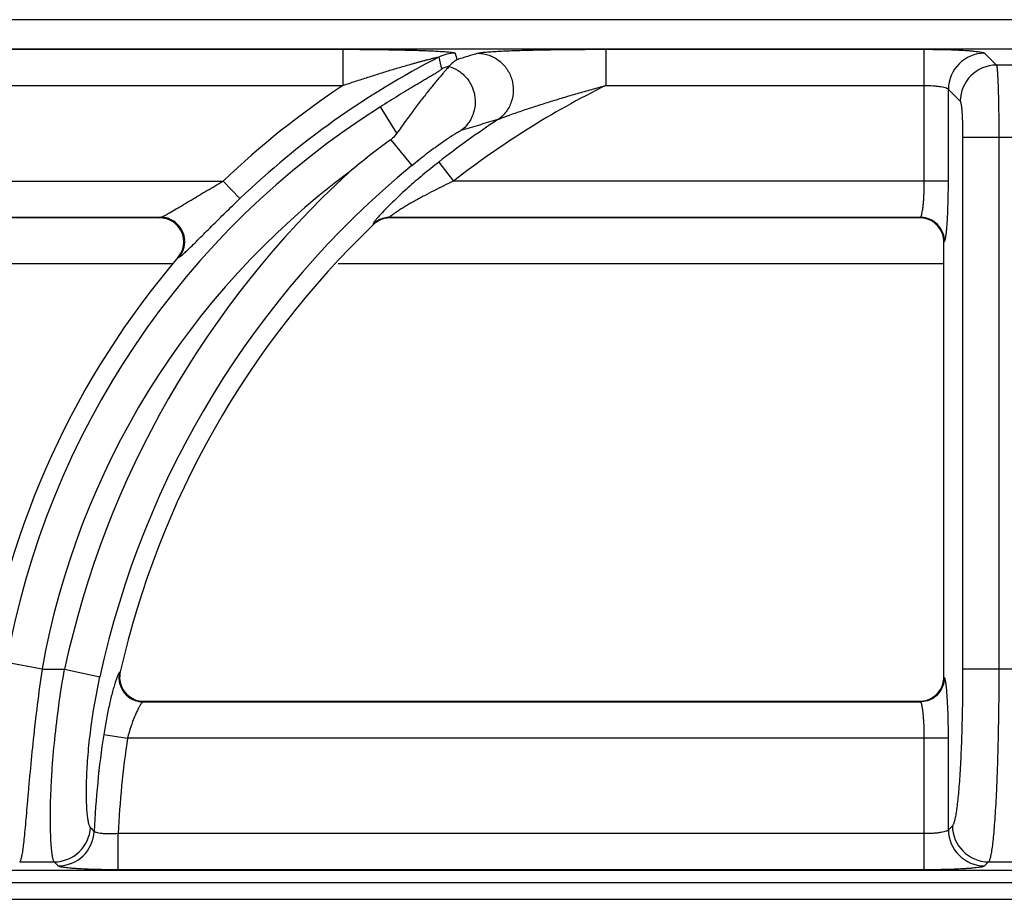
# Model space of a CAD drawing. Units: millimetres. Extents: x 0 to 85, y -94 to 89.
# Drawn here: x 12 to 20, y 82 to 89 of the extents above; entities that cross this region are included whole.
import ezdxf

# ---------------------------------------------------------------- set-up
doc = ezdxf.new("R2010")
doc.units = ezdxf.units.MM
doc.layers.add('GRC-900 SERİ PİŞİRME', color=7, linetype='Continuous')

msp = doc.modelspace()

# ---------------------------------------------------------------- linework, layer by layer
at = {"layer": 'GRC-900 SERİ PİŞİRME'}
msp.add_line((79.1331, 89.1806), (0.2566, 89.1806), dxfattribs=at)
at = {"layer": 'GRC-900 SERİ PİŞİRME', "color": 252}
for p, q in [((0.2974, 88.9424), (39.3264, 88.9424)), ((0.2974, 88.9421), (39.3264, 88.9421)), ((9.6123, 88.9379), (14.3902, 88.9379)), ((14.3902, 88.9379), (14.3902, 88.6414)), ((16.5465, 88.9379), (16.5465, 88.6414)), ((16.5465, 88.9379), (19.1562, 88.9379)), ((19.1562, 87.8573), (19.1562, 88.9379)), ((19.6503, 88.9057), (19.7477, 88.8083)), ((19.8763, 88.8083), (19.7477, 88.8083)), ((9.6123, 88.6414), (14.3902, 88.6414)), ((16.5465, 88.6414), (19.1562, 88.6414)), ((19.3538, 87.8573), (19.3538, 88.6092)), ((19.3538, 88.6092), (19.4512, 88.5118)), ((14.8337, 88.2505), (14.6976, 88.4661)), ((19.4705, 88.2154), (19.4705, 83.8579)), ((20.1535, 88.2154), (19.4705, 88.2154)), ((19.767, 88.2154), (19.767, 83.8579)), ((14.7831, 88.197), (14.9564, 87.9865)), ((15.1759, 88.013), (15.2976, 87.8573)), ((8.3634, 87.8573), (13.4102, 87.8573)), ((13.5468, 87.7145), (13.4102, 87.8573)), ((19.3538, 87.8573), (15.2976, 87.8573)), ((7.8421, 87.5609), (12.8983, 87.5609)), ((12.8877, 87.556), (7.8441, 87.556)), ((14.6396, 87.506), (14.6415, 87.501)), ((14.7763, 87.5609), (19.124, 87.5609)), ((14.7763, 87.5609), (14.7783, 87.556)), ((19.1191, 87.556), (14.7783, 87.556)), ((19.1191, 87.556), (19.124, 87.5609)), ((19.3167, 87.3583), (19.3216, 87.3632)), ((19.3167, 83.7912), (19.3167, 87.3583)), ((13.0006, 87.1795), (7.4174, 87.1795)), ((19.3167, 87.1795), (14.3516, 87.1795)), ((11.9248, 83.8579), (11.6329, 83.91)), ((11.9248, 83.8579), (12.1094, 83.8579)), ((12.1094, 83.8579), (12.3991, 83.795)), ((20.1535, 83.8579), (19.4705, 83.8579)), ((12.5656, 83.8351), (12.5594, 83.83)), ((19.3216, 83.7863), (19.3167, 83.7912)), ((12.7521, 83.5887), (19.124, 83.5887)), ((12.7583, 83.5936), (19.1191, 83.5936)), ((19.124, 83.5887), (19.1191, 83.5936)), ((12.4303, 83.3221), (12.6256, 83.2922)), ((19.3538, 83.2922), (12.6256, 83.2922)), ((19.1562, 82.2116), (19.1562, 83.2922)), ((19.3538, 82.5403), (19.3538, 83.2922)), ((19.3868, 82.5733), (19.3538, 82.5403)), ((12.5493, 82.2116), (12.5493, 82.5081)), ((19.1562, 82.5081), (12.5493, 82.5081)), ((11.7414, 82.2768), (12.0247, 82.2768)), ((19.6832, 82.2768), (19.6503, 82.2439)), ((19.6832, 82.2768), (19.9408, 82.2768)), ((39.3264, 82.2075), (0.2974, 82.2075)), ((39.3264, 82.2071), (0.2974, 82.2071)), ((19.1562, 82.2116), (12.5493, 82.2116)), ((0, 82.1077), (79.248, 82.1077)), ((0.2566, 81.97), (78.9914, 81.97))]:
    msp.add_line(p, q, dxfattribs=at)
for centre, radius, start, end in [((18.3283, 82.7151), 6.9179, 117.10602, 133.72342), ((15.3117, 88.6078), 0.2979, 90.06742, 117.0386), ((20.2015, 73.2169), 16.3787, 106.68889, 107.3247), ((19.652, 88.6075), 0.2982, 90.32955, 179.67045), ((15.3356, 88.5095), 0.2988, 104.53653, 117.22303), ((19.7494, 88.5101), 0.2982, 90.32955, 179.67045), ((18.3283, 82.7151), 7.1155, 123.60419, 133.72342), ((19.7159, 82.2067), 7.1729, 116.22241, 128.02229), ((18.3283, 82.7151), 6.8012, 122.26474, 169.881), ((19.7159, 82.2067), 7.3705, 123.37673, 128.02229), ((20.0785, 73.0146), 15.9701, 106.05788, 107.19348), ((18.9755, 82.4648), 7.1018, 126.181, 129.6835), ((19.7159, 82.2067), 7.4873, 129.47043, 167.75269), ((18.3283, 82.7151), 6.5047, 126.69986, 169.881), ((19.7159, 82.2067), 7.7837, 132.66379, 167.75269), ((19.7159, 82.2067), 7.3334, 133.7851, 167.17071), ((12.8877, 87.357), 0.1989, 87.27272, 90.00577), ((12.8877, 87.3546), 0.2014, 68.79449, 87.29468), ((14.7771, 87.3617), 0.1993, 119.16441, 133.6308), ((14.7787, 87.3577), 0.1984, 119.36263, 133.75597), ((14.7769, 87.3619), 0.1991, 104.64283, 119.12643), ((14.7785, 87.3579), 0.1981, 104.54139, 119.32828), ((14.7768, 87.3616), 0.1993, 90.13845, 104.60485), ((14.7783, 87.3578), 0.1981, 90.01428, 104.49497), ((19.119, 87.3575), 0.1985, 73.49324, 89.97673), ((19.1194, 87.3587), 0.1973, 18.06438, 73.50655), ((19.1227, 87.3619), 0.199, 22.67601, 67.3243), ((19.1226, 87.3621), 0.1991, 0.33858, 22.62764), ((19.1178, 87.3582), 0.1989, 0.04137, 18.04709), ((12.8843, 87.361), 0.2019, 319.55675, 340.85391), ((12.898, 87.3606), 0.1962, 320.10467, 341.78178), ((18.3283, 82.7151), 6.955, 139.52113, 171.34682), ((12.7599, 83.7909), 0.1993, 167.20351, 186.95313), ((19.1226, 83.7875), 0.1991, 337.37253, 359.66142), ((19.1182, 83.7913), 0.1985, 343.49318, 359.97673), ((12.754, 83.7878), 0.1992, 193.15792, 244.06509), ((12.7578, 83.7908), 0.1971, 186.984, 249.42695), ((19.1194, 83.7909), 0.1973, 288.06421, 343.5065), ((19.1227, 83.7876), 0.199, 292.67584, 337.32416), ((12.7584, 83.793), 0.1995, 249.47427, 268.48767), ((12.7583, 83.7893), 0.1957, 268.49959, 269.99822), ((19.1189, 83.7925), 0.1989, 270.04136, 288.04692), ((19.7159, 82.2067), 7.3705, 171.29603, 177.5063), ((19.7159, 82.2067), 7.1729, 171.29603, 177.59201), ((19.6849, 82.575), 0.2982, 180.32955, 269.67045), ((12.0231, 82.575), 0.2982, 270.31044, 356.96115), ((12.0545, 82.542), 0.2982, 270.31204, 357.19426), ((27.1692, 97.2826), 20.9106, 224.75789, 224.88045), ((19.652, 82.542), 0.2982, 180.32955, 269.67045), ((28.1241, 97.6272), 22.2447, 223.63574, 223.75309)]:
    msp.add_arc(centre, radius, start, end, dxfattribs=at)
for points, knots in [([(14.3902, 88.9379), (14.4364, 88.9379), (14.5285, 88.9376), (14.6434, 88.9366), (14.7344, 88.9354), (14.8019, 88.9342), (14.8684, 88.9329), (14.9338, 88.9313), (14.9978, 88.9295), (15.0598, 88.9273), (15.11, 88.9253), (15.1486, 88.9234), (15.176, 88.922), (15.2021, 88.9204), (15.2265, 88.9187), (15.2489, 88.9169), (15.2688, 88.915), (15.2854, 88.913), (15.297, 88.9111), (15.3041, 88.9094), (15.3077, 88.9083), (15.3101, 88.9072), (15.3112, 88.9062), (15.3113, 88.9057)], [0, 0, 0, 0, 0.150201, 0.299326, 0.373139, 0.446236, 0.518414, 0.589412, 0.658887, 0.726348, 0.791067, 0.822066, 0.851913, 0.880344, 0.907036, 0.931552, 0.953357, 0.971773, 0.986062, 0.991427, 0.995514, 0.998323, 1, 1, 1, 1]), ([(14.3902, 88.6414), (14.4244, 88.653), (14.493, 88.6759), (14.5788, 88.7039), (14.6476, 88.7257), (14.6991, 88.7418), (14.7505, 88.7577), (14.802, 88.7733), (14.8533, 88.7885), (14.9044, 88.8035), (14.9469, 88.8156), (14.9808, 88.8252), (15.006, 88.8321), (15.0311, 88.839), (15.0559, 88.8457), (15.0804, 88.8521), (15.1005, 88.8573), (15.1163, 88.8612), (15.1278, 88.864), (15.1389, 88.8667), (15.1494, 88.8691), (15.1577, 88.8709), (15.1638, 88.8721), (15.1677, 88.8728), (15.1711, 88.8733), (15.1734, 88.8735), (15.1749, 88.8736), (15.1756, 88.8735), (15.1763, 88.8733), (15.1763, 88.8731)], [0, 0, 0, 0, 0.13222, 0.264278, 0.330198, 0.396014, 0.461698, 0.527215, 0.592516, 0.657529, 0.722144, 0.754247, 0.786173, 0.817862, 0.849241, 0.880184, 0.910494, 0.925281, 0.939719, 0.953686, 0.966966, 0.979261, 0.984781, 0.989693, 0.993851, 0.997076, 0.998271, 0.999156, 1, 1, 1, 1]), ([(15.498, 88.9057), (15.5016, 88.9068), (15.5103, 88.9086), (15.5254, 88.9109), (15.5441, 88.9132), (15.5749, 88.9161), (15.6188, 88.9194), (15.6766, 88.9227), (15.7397, 88.9255), (15.8064, 88.928), (15.8757, 88.9301), (15.9716, 88.9326), (16.0943, 88.9349), (16.2436, 88.9367), (16.3947, 88.9377), (16.4958, 88.9379), (16.5465, 88.9379)], [0, 0, 0, 0, 0.010735, 0.02545, 0.043606, 0.06469, 0.113735, 0.169566, 0.23012, 0.294014, 0.360328, 0.428417, 0.568185, 0.710894, 0.855134, 1, 1, 1, 1]), ([(15.498, 88.9057), (15.5286, 88.9052), (15.575, 88.8967), (15.6315, 88.8715), (15.6837, 88.8374), (15.7382, 88.7796), (15.7792, 88.6935), (15.7923, 88.5991), (15.7786, 88.5209), (15.7537, 88.4636), (15.7205, 88.4115), (15.6864, 88.3789), (15.6611, 88.3617)], [0, 0, 0, 0, 0.123383, 0.185728, 0.248292, 0.373808, 0.500001, 0.626193, 0.751709, 0.814272, 0.87662, 1, 1, 1, 1]), ([(19.1562, 88.9379), (19.187, 88.9379), (19.2476, 88.9375), (19.3358, 88.9358), (19.4176, 88.9329), (19.4805, 88.9296), (19.5255, 88.9264), (19.5546, 88.9239), (19.5802, 88.9213), (19.602, 88.9185), (19.62, 88.9156), (19.6339, 88.9126), (19.6429, 88.9099), (19.6479, 88.9075), (19.6497, 88.9063), (19.6503, 88.9057)], [0, 0, 0, 0, 0.186123, 0.365826, 0.532564, 0.68069, 0.746112, 0.805025, 0.856925, 0.901392, 0.938093, 0.96675, 0.987284, 0.994572, 1, 1, 1, 1]), ([(15.2593, 88.7972), (15.2585, 88.7959), (15.2563, 88.7928), (15.2501, 88.7851), (15.2392, 88.7726), (15.2229, 88.754), (15.2029, 88.7312), (15.1799, 88.7042), (15.1443, 88.6619), (15.0956, 88.6019), (15.0337, 88.523), (14.9683, 88.4368), (14.901, 88.3453), (14.8562, 88.2825), (14.8337, 88.2505)], [0, 0, 0, 0, 0.006771, 0.016244, 0.042885, 0.078852, 0.123077, 0.174443, 0.232034, 0.362493, 0.508666, 0.666013, 0.830855, 1, 1, 1, 1]), ([(15.2606, 88.7988), (15.2604, 88.7987), (15.26, 88.7982), (15.2596, 88.7977), (15.2593, 88.7972)], [0, 0, 0, 0, 0.259684, 1, 1, 1, 1]), ([(15.2593, 88.7972), (15.2856, 88.7897), (15.3237, 88.7726), (15.3681, 88.7402), (15.4079, 88.7017), (15.4472, 88.6437), (15.4738, 88.564), (15.4778, 88.4803), (15.4621, 88.4122), (15.4388, 88.3623), (15.409, 88.3165), (15.3796, 88.2873), (15.3578, 88.2711)], [0, 0, 0, 0, 0.12416, 0.186777, 0.249539, 0.375224, 0.501182, 0.626918, 0.752004, 0.814381, 0.876592, 1, 1, 1, 1]), ([(15.3242, 88.8525), (15.3187, 88.8488), (15.2962, 88.8324), (15.2755, 88.8138), (15.2606, 88.7988)], [0, 0, 0, 0, 0.238629, 1, 1, 1, 1]), ([(19.7477, 88.8083), (19.7481, 88.8075), (19.7488, 88.8053), (19.7497, 88.8014), (19.7507, 88.7962), (19.752, 88.7868), (19.7536, 88.7718), (19.7553, 88.7503), (19.757, 88.724), (19.7586, 88.6933), (19.7601, 88.6584), (19.762, 88.6043), (19.764, 88.5288), (19.7657, 88.4307), (19.7668, 88.325), (19.767, 88.2523), (19.767, 88.2154)], [0, 0, 0, 0, 0.004664, 0.011427, 0.020313, 0.031318, 0.059625, 0.096166, 0.140605, 0.192575, 0.251642, 0.31726, 0.465825, 0.633032, 0.813271, 1, 1, 1, 1]), ([(15.1989, 88.7753), (15.199, 88.7749), (15.1985, 88.774), (15.1974, 88.7726), (15.1955, 88.7709), (15.1917, 88.7677), (15.1853, 88.7631), (15.176, 88.7568), (15.1648, 88.7497), (15.1522, 88.7418), (15.1385, 88.7334), (15.124, 88.7246), (15.1087, 88.7154), (15.0873, 88.7027), (15.0596, 88.6862), (15.0254, 88.666), (14.9904, 88.6452), (14.9547, 88.6239), (14.9062, 88.5948), (14.8451, 88.5577), (14.7714, 88.5124), (14.7222, 88.4816), (14.6976, 88.4661)], [0, 0, 0, 0, 0.001725, 0.004727, 0.009102, 0.014804, 0.029868, 0.049197, 0.07198, 0.097393, 0.124767, 0.153767, 0.184097, 0.215465, 0.280569, 0.348126, 0.417404, 0.487997, 0.559582, 0.704882, 0.852014, 1, 1, 1, 1]), ([(15.6611, 88.3617), (15.6667, 88.3644), (15.6797, 88.37), (15.7008, 88.3783), (15.7247, 88.3873), (15.7588, 88.3998), (15.8031, 88.4154), (15.8576, 88.4341), (15.9131, 88.4527), (15.9883, 88.4772), (16.0833, 88.5074), (16.1981, 88.5425), (16.3138, 88.5766), (16.4299, 88.6096), (16.5076, 88.631), (16.5465, 88.6414)], [0, 0, 0, 0, 0.020252, 0.045663, 0.073375, 0.102457, 0.162967, 0.225155, 0.288305, 0.35206, 0.480643, 0.61004, 0.739858, 0.869888, 1, 1, 1, 1]), ([(19.1562, 88.6414), (19.1806, 88.6414), (19.2161, 88.6403), (19.2613, 88.6364), (19.2903, 88.6326), (19.3147, 88.6279), (19.3316, 88.6232), (19.342, 88.619), (19.3476, 88.6159), (19.3516, 88.6128), (19.3534, 88.6104), (19.3538, 88.6092)], [0, 0, 0, 0, 0.359106, 0.522752, 0.668307, 0.791106, 0.887749, 0.925696, 0.956702, 0.981137, 1, 1, 1, 1]), ([(19.4512, 88.5118), (19.4516, 88.5115), (19.4523, 88.5104), (19.4537, 88.5074), (19.4553, 88.502), (19.4571, 88.4937), (19.4589, 88.4829), (19.4606, 88.4698), (19.4628, 88.4479), (19.4653, 88.4158), (19.4676, 88.3722), (19.4693, 88.3231), (19.4703, 88.2702), (19.4705, 88.2339), (19.4705, 88.2154)], [0, 0, 0, 0, 0.005429, 0.012717, 0.033252, 0.061915, 0.09863, 0.143119, 0.195044, 0.319436, 0.467543, 0.634207, 0.813864, 1, 1, 1, 1]), ([(14.8337, 88.2505), (14.8231, 88.2354), (14.8071, 88.2163), (14.788, 88.2007), (14.7831, 88.197)], [0, 0, 0, 0, 0.749655, 1, 1, 1, 1]), ([(14.9564, 87.9865), (14.9758, 88.0025), (15.0146, 88.0339), (15.073, 88.0795), (15.1308, 88.1229), (15.187, 88.1636), (15.2325, 88.1952), (15.2669, 88.2182), (15.2905, 88.2335), (15.312, 88.2468), (15.3306, 88.2578), (15.344, 88.2651), (15.3527, 88.2692), (15.3562, 88.2706), (15.3578, 88.2711)], [0, 0, 0, 0, 0.152759, 0.303743, 0.451191, 0.592969, 0.726013, 0.78781, 0.845284, 0.897169, 0.941758, 0.976862, 0.990079, 1, 1, 1, 1]), ([(15.1759, 88.013), (15.1322, 87.9789), (15.0467, 87.9098), (14.9244, 87.8045), (14.8292, 87.7166), (14.7604, 87.649), (14.7291, 87.6167), (14.7145, 87.6012)], [0, 0, 0, 0, 0.268872, 0.532525, 0.782045, 0.896594, 1, 1, 1, 1]), ([(12.9257, 87.5729), (12.9327, 87.5765), (12.9478, 87.5847), (12.9808, 87.6034), (13.0265, 87.6303), (13.0849, 87.6653), (13.1468, 87.7025), (13.211, 87.7408), (13.2988, 87.7929), (13.3655, 87.8317), (13.4102, 87.8573)], [0, 0, 0, 0, 0.042304, 0.09127, 0.202618, 0.325367, 0.454837, 0.588407, 0.724458, 1, 1, 1, 1]), ([(15.2976, 87.8573), (15.2706, 87.8447), (15.2168, 87.8189), (15.1371, 87.7791), (15.0717, 87.745), (15.0204, 87.7172), (14.9827, 87.6964), (14.946, 87.6755), (14.9107, 87.6548), (14.8771, 87.6345), (14.8505, 87.6178), (14.8308, 87.605), (14.8175, 87.596), (14.8055, 87.5877), (14.7952, 87.5801), (14.7878, 87.5743), (14.783, 87.5701), (14.7803, 87.5676), (14.7782, 87.5653), (14.7767, 87.5634), (14.7758, 87.5616), (14.7763, 87.5609)], [0, 0, 0, 0, 0.148785, 0.297052, 0.44393, 0.516466, 0.588047, 0.658326, 0.726707, 0.792405, 0.854046, 0.882764, 0.909573, 0.934042, 0.955609, 0.973535, 0.980904, 0.987108, 0.992107, 0.99588, 1, 1, 1, 1]), ([(19.1322, 87.5745), (19.1343, 87.5803), (19.1379, 87.5942), (19.1424, 87.6183), (19.1464, 87.6483), (19.1498, 87.6835), (19.1526, 87.723), (19.1554, 87.7814), (19.1562, 87.8266), (19.1562, 87.8573)], [0, 0, 0, 0, 0.064704, 0.151428, 0.258527, 0.383657, 0.523859, 0.675839, 1, 1, 1, 1]), ([(19.3374, 87.4361), (19.3388, 87.4482), (19.3413, 87.4746), (19.3458, 87.5345), (19.35, 87.6212), (19.3531, 87.7354), (19.3538, 87.8158), (19.3538, 87.8573)], [0, 0, 0, 0, 0.086691, 0.187965, 0.427775, 0.70438, 1, 1, 1, 1]), ([(13.1231, 87.2979), (13.1368, 87.311), (13.166, 87.3395), (13.2297, 87.4028), (13.3173, 87.4905), (13.4292, 87.6011), (13.507, 87.6764), (13.5468, 87.7145)], [0, 0, 0, 0, 0.096218, 0.205908, 0.453035, 0.721948, 1, 1, 1, 1]), ([(12.8983, 87.5609), (12.9001, 87.5614), (12.9039, 87.5627), (12.9131, 87.5666), (12.9204, 87.5702), (12.9257, 87.5729)], [0, 0, 0, 0, 0.179032, 0.408897, 1, 1, 1, 1]), ([(14.7145, 87.6012), (14.7107, 87.5971), (14.697, 87.5824), (14.6834, 87.5674), (14.6739, 87.5562)], [0, 0, 0, 0, 0.273209, 1, 1, 1, 1]), ([(19.124, 87.5609), (19.1248, 87.5614), (19.1263, 87.5628), (19.1294, 87.5673), (19.1311, 87.5714), (19.1322, 87.5745)], [0, 0, 0, 0, 0.170532, 0.390398, 1, 1, 1, 1]), ([(12.9706, 87.5462), (12.9649, 87.5485), (12.9416, 87.5568), (12.9168, 87.5607), (12.8983, 87.5609)], [0, 0, 0, 0, 0.251488, 1, 1, 1, 1]), ([(13.0751, 87.2948), (13.0833, 87.3184), (13.0906, 87.3693), (13.0723, 87.4438), (13.0273, 87.506), (12.9838, 87.5333), (12.9605, 87.5423)], [0, 0, 0, 0, 0.250012, 0.499998, 0.749985, 1, 1, 1, 1]), ([(13.0843, 87.2992), (13.0921, 87.3227), (13.0986, 87.3732), (13.0801, 87.4469), (13.0361, 87.5089), (12.9935, 87.5368), (12.9706, 87.5462)], [0, 0, 0, 0, 0.249568, 0.5, 0.750432, 1, 1, 1, 1]), ([(14.6739, 87.5562), (14.6686, 87.5501), (14.6612, 87.5413), (14.6525, 87.5299), (14.6474, 87.523), (14.6436, 87.5171), (14.641, 87.5124), (14.6396, 87.5089), (14.6393, 87.5067), (14.6396, 87.506)], [0, 0, 0, 0, 0.395319, 0.559429, 0.699056, 0.812903, 0.900482, 0.96202, 1, 1, 1, 1]), ([(19.1994, 87.5456), (19.1934, 87.5481), (19.1692, 87.5568), (19.1432, 87.5608), (19.124, 87.5609)], [0, 0, 0, 0, 0.251245, 1, 1, 1, 1]), ([(19.3298, 87.3859), (19.3314, 87.3932), (19.3342, 87.4099), (19.3363, 87.4267), (19.3374, 87.4361)], [0, 0, 0, 0, 0.43631, 1, 1, 1, 1]), ([(19.3216, 87.3632), (19.3225, 87.3641), (19.3241, 87.3667), (19.326, 87.3715), (19.328, 87.3781), (19.3292, 87.3832), (19.3298, 87.3859)], [0, 0, 0, 0, 0.149958, 0.364634, 0.647651, 1, 1, 1, 1]), ([(13.0485, 87.2347), (13.0502, 87.2355), (13.0539, 87.2376), (13.063, 87.2439), (13.0701, 87.2498), (13.0752, 87.2541)], [0, 0, 0, 0, 0.167144, 0.390651, 1, 1, 1, 1]), ([(13.0752, 87.2541), (13.0826, 87.2604), (13.0987, 87.2748), (13.1144, 87.2896), (13.1231, 87.2979)], [0, 0, 0, 0, 0.448559, 1, 1, 1, 1]), ([(11.9248, 83.8579), (11.9106, 83.76), (11.8846, 83.5674), (11.8522, 83.2861), (11.8301, 83.062), (11.815, 82.8951), (11.8052, 82.7818), (11.7963, 82.678), (11.7881, 82.5845), (11.7805, 82.5023), (11.7731, 82.432), (11.7667, 82.3812), (11.7614, 82.3471), (11.7576, 82.3264), (11.7538, 82.3091), (11.75, 82.2951), (11.7461, 82.2846), (11.743, 82.2789), (11.7414, 82.2768)], [0, 0, 0, 0, 0.186192, 0.366016, 0.533092, 0.610018, 0.681592, 0.747195, 0.806236, 0.858215, 0.902685, 0.939288, 0.954553, 0.967753, 0.978879, 0.987934, 0.994945, 1, 1, 1, 1]), ([(12.0247, 82.2768), (12.0231, 82.2789), (12.0201, 82.2846), (12.0165, 82.2951), (12.013, 82.3091), (12.0097, 82.3264), (12.0065, 82.3471), (12.0025, 82.3812), (11.9983, 82.4321), (11.9948, 82.5024), (11.9929, 82.5848), (11.9928, 82.6784), (11.9948, 82.7824), (11.9992, 82.8959), (12.0087, 83.0632), (12.0278, 83.2874), (12.0619, 83.5685), (12.0922, 83.7605), (12.1094, 83.8579)], [0, 0, 0, 0, 0.005014, 0.01198, 0.020986, 0.03206, 0.045209, 0.060423, 0.096923, 0.1413, 0.193207, 0.252196, 0.317779, 0.389365, 0.466332, 0.633563, 0.8136, 1, 1, 1, 1]), ([(19.4705, 83.8579), (19.4705, 83.7777), (19.4695, 83.6202), (19.465, 83.391), (19.4586, 83.2089), (19.4521, 83.0734), (19.4467, 82.9816), (19.4407, 82.8976), (19.4342, 82.822), (19.4273, 82.7555), (19.42, 82.6986), (19.4124, 82.652), (19.4056, 82.6197), (19.3997, 82.5993), (19.3956, 82.588), (19.3916, 82.5795), (19.3884, 82.5749), (19.3868, 82.5733)], [0, 0, 0, 0, 0.18617, 0.365826, 0.532589, 0.609329, 0.680719, 0.746154, 0.805062, 0.856962, 0.90142, 0.9381, 0.966753, 0.978031, 0.987289, 0.994572, 1, 1, 1, 1]), ([(19.767, 83.8579), (19.767, 83.7593), (19.766, 83.5655), (19.7614, 83.2834), (19.7551, 83.0593), (19.7485, 82.8926), (19.7431, 82.7797), (19.7372, 82.6762), (19.7307, 82.5831), (19.7238, 82.5012), (19.7165, 82.4313), (19.7098, 82.3807), (19.7042, 82.3468), (19.7002, 82.3262), (19.6962, 82.3089), (19.6921, 82.2951), (19.6881, 82.2846), (19.6849, 82.2789), (19.6832, 82.2768)], [0, 0, 0, 0, 0.186434, 0.36635, 0.533355, 0.610203, 0.681688, 0.747199, 0.80616, 0.858078, 0.902513, 0.939113, 0.954388, 0.967608, 0.978761, 0.98785, 0.994902, 1, 1, 1, 1]), ([(12.3208, 82.5591), (12.3193, 82.5607), (12.3164, 82.565), (12.3128, 82.573), (12.3093, 82.5836), (12.3045, 82.6028), (12.2993, 82.6332), (12.2944, 82.6772), (12.2907, 82.731), (12.2885, 82.7942), (12.288, 82.8664), (12.2895, 82.9471), (12.2933, 83.0355), (12.3021, 83.1668), (12.3201, 83.3437), (12.3529, 83.5661), (12.3823, 83.718), (12.3991, 83.795)], [0, 0, 0, 0, 0.005263, 0.012279, 0.021185, 0.032039, 0.059677, 0.095201, 0.138469, 0.18926, 0.24724, 0.312036, 0.383137, 0.459991, 0.628174, 0.810528, 1, 1, 1, 1]), ([(12.5458, 83.8069), (12.5426, 83.7995), (12.5359, 83.7825), (12.5299, 83.7652), (12.5267, 83.7554)], [0, 0, 0, 0, 0.439928, 1, 1, 1, 1]), ([(12.5594, 83.83), (12.5583, 83.8291), (12.5561, 83.8265), (12.553, 83.8216), (12.5494, 83.8149), (12.5471, 83.8098), (12.5458, 83.8069)], [0, 0, 0, 0, 0.154986, 0.372534, 0.654247, 1, 1, 1, 1]), ([(12.5594, 83.83), (12.5562, 83.8157), (12.5532, 83.7862), (12.5566, 83.7568), (12.5599, 83.7424)], [0, 0, 0, 0, 0.498424, 1, 1, 1, 1]), ([(19.3386, 83.7029), (19.3374, 83.7138), (19.3356, 83.7292), (19.3327, 83.7484), (19.3307, 83.7599), (19.3285, 83.7695), (19.3264, 83.777), (19.3243, 83.7825), (19.3226, 83.7853), (19.3216, 83.7863)], [0, 0, 0, 0, 0.383343, 0.542694, 0.679655, 0.793743, 0.884852, 0.953231, 1, 1, 1, 1]), ([(12.5267, 83.7554), (12.5226, 83.7428), (12.5142, 83.7156), (12.4969, 83.6537), (12.4751, 83.5646), (12.4509, 83.4475), (12.4368, 83.3648), (12.4303, 83.3221)], [0, 0, 0, 0, 0.089299, 0.192581, 0.43376, 0.708329, 1, 1, 1, 1]), ([(19.3538, 83.2922), (19.3538, 83.3322), (19.3532, 83.4098), (19.3503, 83.5203), (19.3457, 83.6173), (19.3413, 83.6766), (19.3386, 83.7029)], [0, 0, 0, 0, 0.291755, 0.566126, 0.806891, 1, 1, 1, 1]), ([(12.7387, 83.5752), (12.7344, 83.5694), (12.7255, 83.5555), (12.7122, 83.5311), (12.6976, 83.5011), (12.6764, 83.4521), (12.6508, 83.3823), (12.6335, 83.3233), (12.6256, 83.2922)], [0, 0, 0, 0, 0.070547, 0.162073, 0.27205, 0.397744, 0.684968, 1, 1, 1, 1]), ([(12.6668, 83.6086), (12.6801, 83.6022), (12.708, 83.5923), (12.7375, 83.5887), (12.7521, 83.5887)], [0, 0, 0, 0, 0.501576, 1, 1, 1, 1]), ([(12.7521, 83.5887), (12.7511, 83.5882), (12.749, 83.5867), (12.7443, 83.5824), (12.741, 83.5783), (12.7387, 83.5752)], [0, 0, 0, 0, 0.17411, 0.397946, 1, 1, 1, 1]), ([(19.1994, 83.604), (19.1934, 83.6015), (19.1692, 83.5928), (19.1432, 83.5888), (19.124, 83.5887)], [0, 0, 0, 0, 0.251245, 1, 1, 1, 1]), ([(19.1562, 83.2922), (19.1562, 83.3107), (19.1558, 83.3472), (19.154, 83.4001), (19.1512, 83.4493), (19.1474, 83.4929), (19.1427, 83.5294), (19.1381, 83.5548), (19.1338, 83.5706), (19.1308, 83.579), (19.1278, 83.585), (19.1253, 83.5879), (19.124, 83.5887)], [0, 0, 0, 0, 0.18487, 0.363327, 0.528898, 0.676051, 0.799819, 0.896263, 0.933399, 0.962888, 0.984855, 1, 1, 1, 1]), ([(12.5493, 82.5081), (12.5251, 82.5066), (12.4897, 82.5055), (12.4445, 82.5066), (12.4154, 82.5086), (12.3911, 82.5117), (12.3743, 82.5152), (12.3639, 82.5187), (12.3584, 82.5213), (12.3545, 82.5241), (12.3528, 82.5263), (12.3523, 82.5274)], [0, 0, 0, 0, 0.361964, 0.526919, 0.67335, 0.796289, 0.892085, 0.929209, 0.95913, 0.982317, 1, 1, 1, 1]), ([(19.3538, 82.5403), (19.3534, 82.5391), (19.3516, 82.5367), (19.3476, 82.5336), (19.342, 82.5305), (19.3315, 82.5263), (19.3146, 82.5216), (19.2903, 82.517), (19.2612, 82.5131), (19.216, 82.5092), (19.1806, 82.5081), (19.1562, 82.5081)], [0, 0, 0, 0, 0.01888, 0.043324, 0.074345, 0.112315, 0.209041, 0.331912, 0.477452, 0.641059, 1, 1, 1, 1]), ([(12.5493, 82.2116), (12.5185, 82.2116), (12.458, 82.212), (12.3699, 82.2138), (12.2881, 82.2166), (12.2252, 82.2199), (12.1803, 82.2231), (12.1512, 82.2256), (12.1257, 82.2283), (12.1039, 82.2311), (12.0861, 82.234), (12.0723, 82.237), (12.0634, 82.2397), (12.0585, 82.242), (12.0568, 82.2432), (12.0562, 82.2439)], [0, 0, 0, 0, 0.186345, 0.366258, 0.533203, 0.681471, 0.746929, 0.805849, 0.857712, 0.902102, 0.93868, 0.967166, 0.987494, 0.994673, 1, 1, 1, 1]), ([(19.6503, 82.2439), (19.6497, 82.2432), (19.6479, 82.242), (19.6429, 82.2397), (19.6339, 82.237), (19.62, 82.234), (19.602, 82.2311), (19.5801, 82.2283), (19.5545, 82.2256), (19.5254, 82.2231), (19.4804, 82.2199), (19.4175, 82.2166), (19.3357, 82.2138), (19.2476, 82.212), (19.187, 82.2116), (19.1562, 82.2116)], [0, 0, 0, 0, 0.005431, 0.012721, 0.033265, 0.061943, 0.09867, 0.143171, 0.195119, 0.254073, 0.319525, 0.467637, 0.634335, 0.813877, 1, 1, 1, 1])]:
    msp.add_open_spline(points, degree=3, knots=knots, dxfattribs=at)
for points in [[(15.1763, 88.8731), (15.1838, 88.8405), (15.1913, 88.8079), (15.1989, 88.7753)], [(15.3113, 88.9057), (15.3156, 88.888), (15.3199, 88.8702), (15.3242, 88.8525)], [(12.8877, 87.556), (12.8912, 87.5576), (12.8948, 87.5592), (12.8983, 87.5609)], [(13.038, 87.23), (13.0415, 87.2316), (13.045, 87.2332), (13.0485, 87.2347)], [(12.7583, 83.5936), (12.7562, 83.5919), (12.7542, 83.5903), (12.7521, 83.5887)]]:
    msp.add_open_spline(points, degree=3, dxfattribs=at)

doc.saveas('drawing.dxf')
